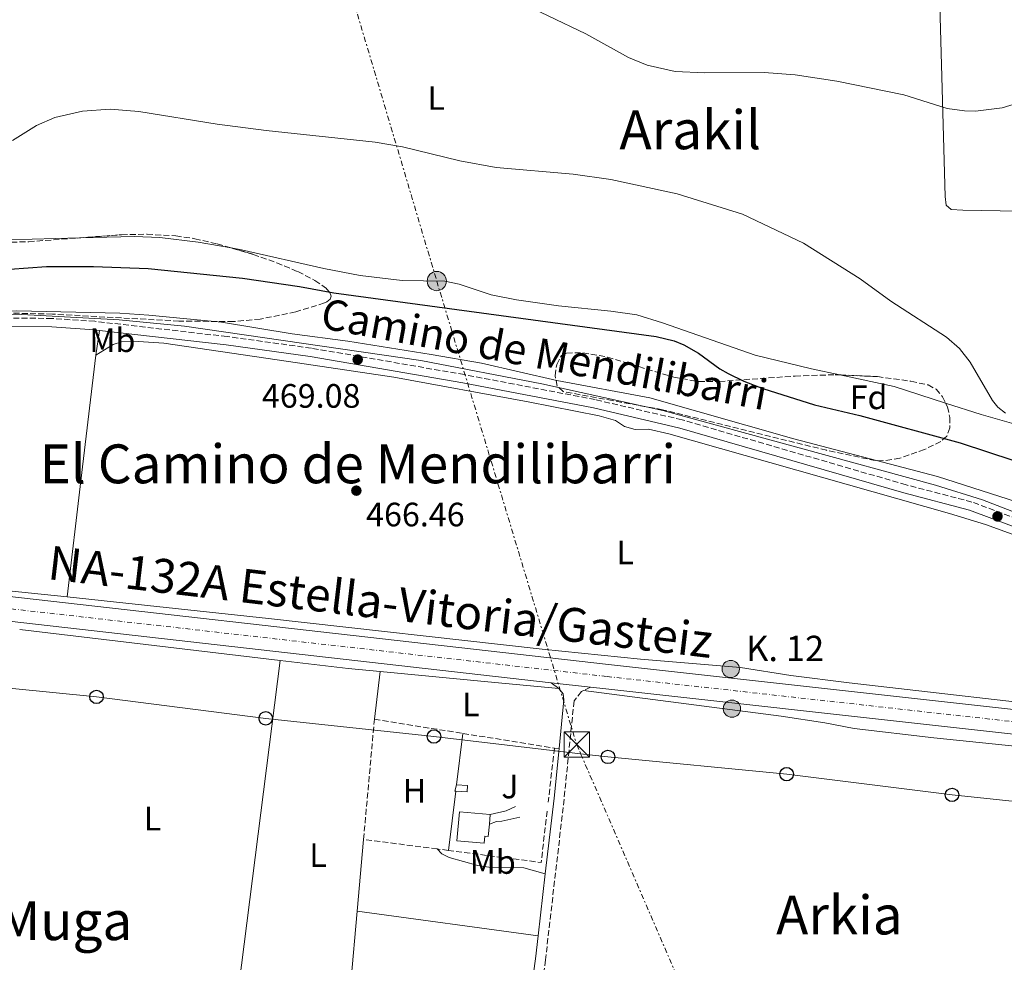
# Model space of a CAD drawing. Units: metres. Extents: x 566582 to 570034, y 4721798 to 4724159.
# Drawn here: x 568577 to 568868, y 4722925 to 4723204 of the extents above; entities that cross this region are included whole.
import ezdxf
from ezdxf.enums import TextEntityAlignment as Align

# ---------------------------------------------------------------- set-up
doc = ezdxf.new("R2010")
doc.units = ezdxf.units.M
doc.header["$MEASUREMENT"] = 0
for name, pattern in [('DGN Style 3', [2.435890702152634, 1.739921930109024, -0.6959687720436097]), ('DGN Style 4', [2.7856150101045474, 1.391937544087219, -0.6959687720436097, 0.001739921930109024, -0.6959687720436097]), ('DGN Style 7', [3.4798438602180486, 1.565929737098122, -0.6959687720436097, 0.5219765790327072, -0.6959687720436097])]:
    doc.linetypes.add(name, pattern=pattern)
for name, color, linetype, lineweight in [('Acequia de obra', 4, 'Continuous', 0), ('Camino', 7, 'DGN Style 3', 0), ('Carretera', 9, 'Continuous', 0), ('Caseta-cabaña', 1, 'Continuous', 0), ('Charca', 142, 'Continuous', 0), ('construcción singular', 1, 'Continuous', 0), ('Cota de punto acotado terreno', 7, 'Continuous', 0), ('Curva de nivel directora', 30, 'Continuous', 30), ('Curva de nivel intermedia', 30, 'Continuous', 0), ('Edificio', 1, 'Continuous', 13), ('Eje de carretera', 7, 'DGN Style 4', 0), ('Etiqueta de uso rústico', 92, 'Continuous', 0), ('Etiqueta de zona arbolada', 92, 'Continuous', 0), ('Hito kilométrico (PK) carretera', 7, 'Continuous', 0), ('Línea blanca (vial)', 7, 'Continuous', 13), ('Línea de cambio de uso (parcela vista)', 92, 'Continuous', 0), ('Línea de muro de contención', 1, 'Continuous', 13), ('Línea de zona ajardinada o verde público', 92, 'Continuous', 0), ('Línea eléctrica', 6, 'DGN Style 7', 0), ('Línea telefónica', 7, 'Continuous', 0), ('Margen derecho', 7, 'Continuous', 0), ('Poste telefónico', 7, 'Continuous', 0), ('Poste tendido eléctrico', 7, 'Continuous', 0), ('Pozo puntual', 7, 'Continuous', 0), ('Punto acotado terreno (símbolo)', 7, 'Continuous', 0), ('Seto', 92, 'DGN Style 3', 0), ('Texto de Carretera Interés Comunidad Foral', 1, 'Continuous', 0), ('Texto de Punto Kilométrico carretera', 7, 'Continuous', 0), ('Texto de Área (paraje) menor', 7, 'Continuous', 0), ('Torre eléctrica', 7, 'Continuous', 0), ('Zona ajardinada', 92, 'Continuous', 0), ('Zona arbolada', 92, 'DGN Style 3', 0)]:
    doc.layers.add(name, color=color, linetype=linetype, lineweight=lineweight)
doc.styles.add('Style-Arial', font='arial.ttf')

# ---------------------------------------------------------------- blocks, each defined once
blk = doc.blocks.new('5PATER')
at = {"layer": 'Charca', "linetype": 'Continuous', "lineweight": 0}
h = blk.add_hatch(color=51, dxfattribs=at)
edge = h.paths.add_edge_path()
edge.add_ellipse((0, 0), major_axis=(-0.1095731443231308, -0.1110710700762829), ratio=0.9994222409660317, start_angle=0, end_angle=360)
blk = doc.blocks.new('5TME')
at = {"layer": 'construcción singular', "color": 7, "linetype": 'Continuous', "lineweight": 0}
for p, q in [((-0.375, 0.375), (0.375, -0.375)), ((0.3723, 0.3776), (-0.3716, -0.3784))]:
    blk.add_line(p, q, dxfattribs=at)
at = {"layer": 'construcción singular', "color": 7, "linetype": 'Continuous', "lineweight": 0, "flags": 128}
blk.add_lwpolyline([(-0.375, -0.375), (0.375, -0.375), (0.375, 0.375), (-0.375, 0.375), (-0.3716, -0.3784)], dxfattribs=at)
blk = doc.blocks.new('5PELE')
at = {"layer": 'construcción singular', "linetype": 'Continuous', "lineweight": 0}
h = blk.add_hatch(color=9, dxfattribs=at)
edge = h.paths.add_edge_path()
edge.add_arc((-2.000000476837158e-05, 0), 0.2850000000000001, 0, 360)
at = {"layer": 'construcción singular', "color": 252, "linetype": 'Continuous', "lineweight": 0}
blk.add_circle((-2.000000476837158e-05, 0), 0.2850000000000001, dxfattribs=at)
blk = doc.blocks.new('5PTT')
at = {"layer": 'Poste telefónico', "color": 7, "linetype": 'Continuous', "lineweight": 30}
blk.add_circle((2.382683753967285e-05, 4.306399822235108e-05), 0.1995000005932858, dxfattribs=at)
blk = doc.blocks.new('5HITCA')
at = {"layer": 'Pozo puntual', "linetype": 'Continuous', "lineweight": 0}
h = blk.add_hatch(color=1, dxfattribs=at)
edge = h.paths.add_edge_path()
edge.add_arc((0, 0), 0.2558578010358639, 0, 360)
at = {"layer": 'Pozo puntual', "color": 7, "linetype": 'Continuous', "lineweight": 0}
blk.add_circle((0, 0), 0.2558578010358639, dxfattribs=at)

msp = doc.modelspace()

# ---------------------------------------------------------------- linework, layer by layer
at = {"layer": 'Acequia de obra', "color": 4, "linetype": 'Continuous', "lineweight": 0}
msp.add_polyline3d([(568430.2400000002, 4723122.939999999, 469.9100000000035), (568448.1600000003, 4723120.76, 469.9100000000035), (568513.3399999999, 4723113.65, 469.9100000000035), (568544.3200000003, 4723115.449999999, 469.9100000000035), (568575.9000000004, 4723116.560000001, 469.9100000000035), (568606.4299999997, 4723114.930000001, 469.9100000000035), (568625.7199999997, 4723113.039999999, 469.9100000000035), (568695.7199999997, 4723102.82, 469.9100000000035), (568731.4199999999, 4723095.960000001, 469.9100000000035), (568767.29, 4723088.100000001, 469.9100000000035), (568847.9600000001, 4723066.01, 469.9100000000035), (568861.7800000003, 4723061.65, 469.9100000000035), (568890.0800000001, 4723050.689999999, 469.9100000000035), (568919.6699999999, 4723039.33, 469.3300000000018), (568948.3499999996, 4723029.52, 469.3300000000018), (568948.4800000004, 4723028.66, 468.1100000000006)], dxfattribs=at)
at = {"layer": 'Camino', "color": 7, "linetype": 'DGN Style 3', "lineweight": 0, "elevation": 466.7100000000065, "flags": 128}
msp.add_lwpolyline([(568745.8700000012, 4723006.180000001), (568743.75, 4723005.210000002)], dxfattribs=at)
at = {"layer": 'Camino', "color": 7, "linetype": 'DGN Style 3', "lineweight": 0}
for points in [[(568938.3700000016, 4723031.310000001, 468.6499999999943), (568858.7099999998, 4723060.990000002, 468.9700000000012), (568839.239999997, 4723066.080000001, 469.0500000000029), (568772.9400000015, 4723085.300000001, 469.0500000000029), (568747.2699999983, 4723091.290000001, 468.8600000000007), (568708.559999997, 4723098.680000001, 468.6900000000024), (568663.3099999981, 4723106.52, 469.2500000000001), (568638.3799999991, 4723109.939999999, 469.4600000000065), (568599.2199999987, 4723114.460000001, 469.5099999999949), (568586.6299999979, 4723115.300000002, 469.4600000000065), (568571.6200000009, 4723115.480000001, 469.449999999997), (568531.1599999997, 4723113.490000002, 469.350000000006), (568524.3700000015, 4723112.900000001, 469.5500000000029), (568514.4400000006, 4723111.210000001, 469.6199999999953), (568509.4600000005, 4723111.020000001, 469.5800000000019), (568448.2500000001, 4723118.27, 469.0500000000029), (568432.7600000004, 4723120.320000002, 468.9600000000063), (568419.9400000017, 4723122.730000001, 468.6900000000024)], [(568743.75, 4723005.210000002, 466.7100000000065), (568743.1800000002, 4723004.939999999, 466.7100000000065), (568741.010000002, 4723002.160000001, 466.8500000000059), (568738.0500000003, 4722973.060000001, 466.7100000000065), (568732.5399999983, 4722925.480000001, 466.4900000000052), (568731.1999999996, 4722915.49, 466.5700000000071)]]:
    msp.add_polyline3d(points, dxfattribs=at)
at = {"layer": 'Carretera', "color": 9, "linetype": 'Continuous', "lineweight": 0}
for points in [[(567045.1299999991, 4723204.42, 474.1399999999995), (567097.9200000018, 4723198.220000002, 473.4400000000023), (567151.1499999983, 4723192.41, 472.8300000000018), (567232.5899999993, 4723183.17, 472.8300000000018), (567242.329999998, 4723182.07, 472.8300000000018), (567280.3900000008, 4723177.75, 472.8399999999965), (567354.3599999998, 4723169.400000001, 471.6399999999995), (567394.1200000013, 4723165.069999999, 471.2599999999948), (567444.5000000001, 4723159.529999998, 471.0800000000018), (567516.530000001, 4723151.260000001, 471.2200000000012), (567772.6499999992, 4723122.61, 469.9199999999983), (567817.0500000011, 4723118.630000002, 469.75), (567942.6200000015, 4723103.67, 468.6900000000023), (567971.5400000003, 4723100.470000001, 468.6900000000023), (568132.86, 4723082.869999998, 467.8300000000018), (568151.9200000014, 4723080.24, 467.6399999999995), (568212.7199999985, 4723073.489999999, 467.3999999999942), (568279.0799999987, 4723066.02, 467.6100000000006), (568371.9799999995, 4723055.659999999, 467.0599999999977), (568390.1200000002, 4723053.640000002, 467.1000000000058), (568480.4699999985, 4723043.699999999, 467.2799999999989), (568523.6099999998, 4723038.790000001, 467.1900000000023), (568751.1700000013, 4723012.890000002, 466.6999999999971), (568955.3000000014, 4722990.2, 466.9400000000023)], [(568957.8799999986, 4722982.600000001, 466.9400000000023), (568750.36, 4723005.67, 466.6999999999971), (568745.8700000016, 4723006.180000001, 466.7100000000065), (568734.1900000006, 4723007.51, 466.7400000000052), (568479.3099999984, 4723036.510000001, 467.2799999999989), (568371.1900000006, 4723048.569999999, 467.0599999999977), (568346.0200000001, 4723051.369999998, 467.2100000000065), (568342.4899999986, 4723051.770000001, 467.2299999999959), (568278.2800000008, 4723058.930000001, 467.6100000000006), (568211.9299999994, 4723066.399999999, 467.3999999999942), (568151.129999998, 4723073.15, 467.6399999999995), (568136.6799999998, 4723074.739999999, 467.6999999999971), (568127.7600000014, 4723075.170000001, 467.6999999999971), (567970.6299999983, 4723093.329999999, 468.6900000000023)]]:
    msp.add_polyline3d(points, dxfattribs=at)
at = {"layer": 'Caseta-cabaña', "color": 1, "linetype": 'Continuous', "lineweight": 0, "elevation": 468.5800000000018, "flags": 128}
msp.add_lwpolyline([(568709.4600000001, 4722977.07), (568709.3499999996, 4722975.210000001), (568706, 4722975.41), (568705.7000000002, 4722975.42), (568706.2400000002, 4722977.26), (568709.4600000001, 4722977.07)], close=True, dxfattribs=at)
at = {"layer": 'Caseta-cabaña', "color": 1, "linetype": 'Continuous', "lineweight": 0, "flags": 128}
for points, elevation in [([(568706.2400000002, 4722977.26), (568705.7000000002, 4722975.42), (568706, 4722975.41)], 468.5800000000017), ([(568706, 4722975.41), (568709.3499999996, 4722975.210000001), (568709.4600000001, 4722977.07), (568706.2400000002, 4722977.26)], 468.5800000000018)]:
    msp.add_lwpolyline(points, dxfattribs=dict(at, elevation=elevation))
at = {"layer": 'Curva de nivel directora', "color": 30, "linetype": 'Continuous', "lineweight": 30, "elevation": 475, "flags": 128}
msp.add_lwpolyline([(568528.5499999991, 4723129.230000001), (568539.1199999992, 4723128.59), (568552.3200000002, 4723128.34), (568584.9400000004, 4723130.65), (568598.8200000009, 4723130.690000001), (568614.9999999991, 4723130.109999999), (568642.959999999, 4723127.190000001), (568659.7699999998, 4723124.720000001), (568669.9800000001, 4723122.890000002), (568765.2999999993, 4723109.990000002), (568770.5900000001, 4723108.67), (568773.4499999988, 4723107.550000003), (568777.8200000009, 4723105.08), (568784.1399999997, 4723100.400000002), (568786.5599999982, 4723099.01), (568791.1799999983, 4723096.79), (568796.8600000001, 4723094.590000001), (568812.1699999989, 4723089.76), (568825.5099999984, 4723086.600000001), (568855.2099999995, 4723078.500000002), (568871.0900000005, 4723073.26)], dxfattribs=at)
at = {"layer": 'Curva de nivel intermedia', "color": 30, "linetype": 'Continuous', "lineweight": 0, "flags": 128}
for points, elevation in [([(568722.1700000016, 4723210.259999999), (568744.4899999999, 4723199.53), (568757.0899999995, 4723192.480000001)], 485.0000000000001), ([(568757.0899999995, 4723192.480000001), (568762.6200000016, 4723190.29), (568770.8800000006, 4723188.42), (568779.6800000005, 4723187.989999999), (568797.2600000004, 4723188.07), (568806.390000001, 4723187.42), (568818.7100000012, 4723185.539999997), (568838.5199999994, 4723181.430000001), (568851.3899999995, 4723177.429999999), (568856.5100000004, 4723176.720000001), (568859.7100000011, 4723176.669999998), (568867.6000000014, 4723177.619999998), (568876.4500000004, 4723180.249999999)], 485.0000000000001), ([(568574.92, 4723167.96), (568581.9500000019, 4723172.399999999), (568587.4000000014, 4723174.739999999), (568595.6300000013, 4723176.600000001), (568603.820000001, 4723177.189999999), (568612.2800000011, 4723176.59), (568635.4700000011, 4723172.819999999), (568649.8800000013, 4723170.92), (568682.1799999997, 4723167.509999999), (568690.2599999999, 4723166.119999998), (568707.1900000013, 4723161.95), (568717.9699999995, 4723159.939999999), (568740.6900000002, 4723157.980000001), (568751.9100000006, 4723156.409999999), (568771.4900000008, 4723152.189999999), (568790.8000000005, 4723146.189999999), (568808.8499999996, 4723137.539999999), (568825.6000000001, 4723127.029999999), (568834.7100000007, 4723120.409999999), (568851.2199999997, 4723109.79), (568855.0000000016, 4723106.41), (568858.1300000009, 4723102.34), (568864.7900000017, 4723090.999999999), (568866.3600000008, 4723089.039999999), (568868.5800000003, 4723087.33)], 480), ([(568421.5900000011, 4723124.430000001), (568436.2300000016, 4723124.689999999), (568448.0500000012, 4723123.619999999), (568459.1800000002, 4723122.970000001), (568478.9500000003, 4723120.82), (568497.9300000014, 4723119.380000001), (568503.3800000009, 4723118.140000001), (568510.7500000002, 4723115.480000001), (568515.870000001, 4723114.499999999), (568549.5700000009, 4723115.76), (568568.1400000007, 4723117.310000001), (568576.1200000005, 4723117.590000001), (568606.6399999995, 4723116.84)], 470), ([(568606.6399999995, 4723116.84), (568615.2500000016, 4723116.31), (568636.7200000006, 4723114.159999999), (568657.6599999998, 4723110.710000001), (568674.0599999992, 4723108.550000002), (568698.7400000001, 4723104.680000001), (568713.6300000009, 4723102.109999999), (568735.8700000009, 4723096.989999998), (568763.4100000006, 4723091.79), (568806.0199999999, 4723079.670000001), (568848.5500000009, 4723068.539999999), (568874.6900000013, 4723060.16)], 470)]:
    msp.add_lwpolyline(points, dxfattribs=dict(at, elevation=elevation))
at = {"layer": 'Edificio', "color": 1, "linetype": 'Continuous', "lineweight": 13, "elevation": 468.5200000000041, "flags": 128}
msp.add_lwpolyline([(568715.9400000004, 4722965.619999999), (568715.6200000001, 4722961.99), (568714.6200000001, 4722962.07), (568714.4500000002, 4722960.050000001), (568706.3300000001, 4722960.76), (568707.0700000003, 4722969.289999999), (568716.1900000004, 4722968.5), (568715.9400000004, 4722965.619999999)], close=True, dxfattribs=at)
at = {"layer": 'Edificio', "color": 51, "linetype": 'Continuous', "lineweight": 13, "elevation": 468.5200000000041, "flags": 128}
for points in [[(568715.9400000004, 4722965.619999999), (568715.6200000001, 4722961.99), (568714.6200000001, 4722962.07), (568714.4500000002, 4722960.050000001), (568706.3300000001, 4722960.76), (568707.0700000003, 4722969.289999999), (568716.1900000004, 4722968.5)], [(568716.1900000004, 4722968.5), (568715.9400000004, 4722965.619999999)]]:
    msp.add_lwpolyline(points, dxfattribs=at)
at = {"layer": 'Eje de carretera', "color": 7, "linetype": 'DGN Style 4', "lineweight": 0}
msp.add_polyline3d([(567979.07, 4723095.940000001, 468.3399999999966), (568110.8399999985, 4723081.420000001, 467.8099999999978), (568151.5399999988, 4723076.790000002, 467.6399999999995), (568212.3400000002, 4723070.040000001, 467.3999999999942), (568278.6900000015, 4723062.570000002, 467.6100000000006), (568371.6000000013, 4723052.210000002, 467.0599999999978), (568479.8899999991, 4723040.140000002, 467.2799999999988), (568750.7799999998, 4723009.350000001, 466.6999999999971), (568958.3000000005, 4722986.28, 466.9400000000024), (569035.2499999988, 4722977.220000001, 467.2599999999948), (569077.1400000006, 4722972.949999999, 467.1900000000023), (569082.8700000016, 4722972.359999999, 467.1799999999931), (569129.3399999988, 4722966.95, 467.0899999999967), (569195.6900000002, 4722959.380000002, 465.779999999999), (569196.6099999989, 4722959.270000001, 465.7700000000041), (569204.9200000014, 4722958.440000001, 465.4900000000052), (569217.4600000009, 4722957.2, 465.2599999999948), (569276.1200000009, 4722951.36, 463.8200000000071), (569283.1999999997, 4722950.66, 463.6499999999942), (569318.0300000006, 4722947.230000001, 463.2400000000054), (569346.9400000004, 4722944.390000001, 463.2899999999936), (569357.7800000011, 4722943.36, 463.4199999999984)], dxfattribs=at)
at = {"layer": 'Línea blanca (vial)', "color": 7, "linetype": 'Continuous', "lineweight": 13, "extrusion": (-0.0872195989436178, -0.7780890304742389, 0.622069290526203), "elevation": -3724240.44970566, "flags": 128}
msp.add_lwpolyline([(39287.4227177829, 2959533.130735232), (39082.03562802169, 2959532.824207022), (38853.00678259088, 2959533.450035451)], dxfattribs=at)
at = {"layer": 'Línea blanca (vial)', "color": 7, "linetype": 'Continuous', "lineweight": 13, "extrusion": (0.002535607226619729, -0.0002887292475258005, 0.9999967436604051), "elevation": 545.154597904776, "flags": 128}
msp.add_lwpolyline([(568731.1782450393, 4723007.864267862), (568742.8582835614, 4723006.534267806)], dxfattribs=at)
at = {"layer": 'Línea blanca (vial)', "color": 7, "linetype": 'Continuous', "lineweight": 13}
for points in [[(568346.0199999998, 4723051.369999999, 467.2100000000063), (568371.19, 4723048.57, 467.0599999999978), (568479.3099999981, 4723036.510000002, 467.2799999999988), (568734.1900000002, 4723007.51, 466.7400000000054)], [(569129.890000001, 4722963.840000002, 467.2700000000041), (569034.850000001, 4722973.530000002, 467.2599999999948), (568957.8799999983, 4722982.600000001, 466.9400000000024), (568750.3599999994, 4723005.670000001, 466.6999999999971), (568745.8700000012, 4723006.180000001, 466.7100000000065)]]:
    msp.add_polyline3d(points, dxfattribs=at)
at = {"layer": 'Línea de cambio de uso (parcela vista)', "color": 92, "linetype": 'Continuous', "lineweight": 0, "extrusion": (0.02698551497541677, -0.2098184447747075, 0.9773678950189814), "elevation": -975190.6556149777, "flags": 128}
msp.add_lwpolyline([(1166404.036572124, 4507748.29541479), (1166426.104543615, 4507745.281895503), (1166447.036151046, 4507743.121143086)], dxfattribs=at)
at = {"layer": 'Línea de cambio de uso (parcela vista)', "color": 92, "linetype": 'Continuous', "lineweight": 0, "extrusion": (-0.01584554658656032, -0.09927167220468987, 0.9949341956888696), "elevation": -477413.8611032303, "flags": 128}
msp.add_lwpolyline([(-182976.7627957766, 4729652.921185367), (-182976.7627957766, 4729660.381768454)], dxfattribs=at)
at = {"layer": 'Línea de cambio de uso (parcela vista)', "color": 92, "linetype": 'Continuous', "lineweight": 0, "extrusion": (-0.9930336414148988, 0.1173135634372734, 0.01103244541863141), "elevation": -10549.03697629692, "flags": 128}
msp.add_lwpolyline([(-4757195.562593617, 585.1772881273037), (-4757158.072316702, 584.1172236125458), (-4757123.511832599, 582.7171384043768)], dxfattribs=at)
at = {"layer": 'Línea de cambio de uso (parcela vista)', "color": 92, "linetype": 'Continuous', "lineweight": 0, "extrusion": (0.03656160892749577, 0.2381390777712361, 0.9705426463535223), "elevation": 1146015.425036338, "flags": 128}
msp.add_lwpolyline([(154509.6116750794, -4614541.341825699), (154493.1924237518, -4614540.331571206), (154477.4135589877, -4614537.754052554)], dxfattribs=at)
at = {"layer": 'Línea de cambio de uso (parcela vista)', "color": 92, "linetype": 'Continuous', "lineweight": 0, "extrusion": (0.02335288161510476, 0.09239463784593066, 0.9954485791931145), "elevation": 450125.3305463362, "flags": 128}
msp.add_lwpolyline([(606170.7440889007, -4696836.717015228), (606130.0384328861, -4696842.068526079), (606102.3364918112, -4696846.055926321)], dxfattribs=at)
at = {"layer": 'Línea de cambio de uso (parcela vista)', "color": 92, "linetype": 'Continuous', "lineweight": 0, "extrusion": (-0.002432859530806572, 0.0002890620011292408, 0.999996998814328), "elevation": 448.8071503148019, "flags": 128}
msp.add_lwpolyline([(568576.4630808657, 4723023.307587365), (568653.4733152047, 4723014.157586982)], dxfattribs=at)
at = {"layer": 'Línea de cambio de uso (parcela vista)', "color": 92, "linetype": 'Continuous', "lineweight": 0, "extrusion": (-0.0006009484740527967, -0.004759390335359562, 0.9999884934660834), "elevation": -22353.38475307749, "flags": 128}
msp.add_lwpolyline([(568640.357658201, 4722851.582355713), (568654.1979742079, 4722961.193597166)], dxfattribs=at)
at = {"layer": 'Línea de cambio de uso (parcela vista)', "color": 92, "linetype": 'Continuous', "lineweight": 0, "extrusion": (0.03028689753160978, 0.2787854183556122, 0.959875718179284), "elevation": 1334378.506172683, "flags": 128}
msp.add_lwpolyline([(-55226.75663401512, -4565809.206977928), (-55247.08774123981, -4565808.993017553), (-55256.58852824697, -4565809.135657803)], dxfattribs=at)
at = {"layer": 'Línea de cambio de uso (parcela vista)', "color": 92, "linetype": 'Continuous', "lineweight": 0, "elevation": 467.0399999999936, "flags": 128}
msp.add_lwpolyline([(568683.6699999999, 4723010.800000001), (568681.9400000004, 4722996.689999999)], dxfattribs=at)
at = {"layer": 'Línea de cambio de uso (parcela vista)', "color": 92, "linetype": 'Continuous', "lineweight": 0, "extrusion": (0.08940891945688494, 0.9282057570012081, 0.3611649454077271), "elevation": 4434939.885862461, "flags": 128}
msp.add_lwpolyline([(-113218.170183236, -1717184.383313073), (-113252.1720076703, -1717184.52272297), (-113271.2670106812, -1717184.608513675)], dxfattribs=at)
at = {"layer": 'Línea de cambio de uso (parcela vista)', "color": 92, "linetype": 'Continuous', "lineweight": 0, "extrusion": (-0.2068164356062195, 0.02604355115777196, 0.9780330748017835), "elevation": 5835.838256927309, "flags": 128}
msp.add_lwpolyline([(-4757038.064585051, -25143.48159872205), (-4757038.06458505, -25142.09037623846)], dxfattribs=at)
at = {"layer": 'Línea de cambio de uso (parcela vista)', "color": 92, "linetype": 'Continuous', "lineweight": 0, "extrusion": (-4.172073529208693e-05, -0.000467978617966293, 0.9999998896276906), "elevation": -1767.630578334298, "flags": 128}
msp.add_lwpolyline([(568678.7589611232, 4722960.83996034), (568676.8689607071, 4722939.639958018)], dxfattribs=at)
at = {"layer": 'Línea de cambio de uso (parcela vista)', "color": 92, "linetype": 'Continuous', "lineweight": 0, "extrusion": (-6.266507740521427e-05, -0.0007043154710847587, 0.9999997500063715), "elevation": -2895.745971192607, "flags": 128}
msp.add_lwpolyline([(568676.87810604, 4722939.081912706), (568673.1181041676, 4722896.821902223)], dxfattribs=at)
at = {"layer": 'Línea de cambio de uso (parcela vista)', "color": 92, "linetype": 'Continuous', "lineweight": 0, "extrusion": (-0.003486468053811584, 0.0004757236783208337, 0.9999938090945822), "elevation": 730.4678080302915, "flags": 128}
msp.add_lwpolyline([(568675.0195693391, 4722940.136930614), (568728.5199066085, 4722932.836929789)], dxfattribs=at)
at = {"layer": 'Línea de cambio de uso (parcela vista)', "color": 92, "linetype": 'Continuous', "lineweight": 0}
for points in [[(568848.5800000001, 4723229.380000001, 487.2100000000065), (568850.75, 4723151.42, 485.2299999999959), (568851.1200000001, 4723148.869999999, 484.8800000000047), (568852.5899999999, 4723147.5, 484.7599999999948), (568856.0199999996, 4723147.33, 484.4100000000035), (568883.5, 4723146.869999999, 483.6499999999942), (568927.4199999999, 4723146.66, 482.6699999999983), (568962.4900000002, 4723146.800000001, 481.1499999999942)], [(568594.7000000002, 4723139.145500001, 478.0528999999952), (568610.9400000004, 4723139.59, 477.6999999999971), (568618.4299999997, 4723139.24, 477.5800000000018), (568629.7999999998, 4723137.890000001, 477.6399999999995), (568639.6018000003, 4723136.159399999, 477.747199999998)], [(568639.6018000003, 4723136.159399999, 477.747199999998), (568642.5999999996, 4723135.630000001, 477.7799999999989), (568666.9600000001, 4723130.109999999, 478.1100000000006), (568677.7100000001, 4723127.980000001, 478.1600000000035), (568690.1299999999, 4723126.52, 478.1600000000035), (568702.75, 4723126.34, 478.1600000000035), (568706.9800000004, 4723125.439999999, 478.1399999999995), (568716.4500000002, 4723122.26, 477.929999999993), (568724.0199999996, 4723120.859999999, 477.8899999999995), (568736.3899999997, 4723119.02, 477.820000000007), (568751.9100000003, 4723117.51, 477.6999999999971), (568759.5499999998, 4723116.350000001, 477.6000000000058), (568767.2000000002, 4723113.99, 477.6100000000006), (568794.5300000003, 4723104.480000001, 477.8399999999965), (568811.25, 4723100.4, 478.0800000000018), (568819.6096999999, 4723098.6008, 478.206600000005)], [(568888.5700000003, 4723044.960000001, 467.8300000000018), (568862.7599999999, 4723054.289999999, 468.0399999999936), (568852.0499999998, 4723057.630000001, 468.1199999999953), (568769.0599999996, 4723081.210000001, 468.5899999999965), (568763.0300000003, 4723082.560000001, 468.4700000000012), (568759.0499999998, 4723082.42, 468.4700000000012), (568755.8799999999, 4723083.310000001, 468.5299999999989), (568753.2599999999, 4723085.07, 468.5299999999989), (568748.4500000002, 4723086.470000001, 468.5299999999989), (568727.4500000002, 4723090.640000001, 468.4600000000065), (568687.6900000004, 4723097.92, 468.3000000000029), (568656.5199999996, 4723102.609999999, 468.7599999999948), (568619.6799999997, 4723107.980000001, 468.8500000000058), (568612.1900000004, 4723108.449999999, 468.9600000000065), (568607.1100000005, 4723108.350000001, 469.0599999999977), (568604.6500000004, 4723107.619999999, 469.1100000000006), (568599.4900000002, 4723104.449999999, 468.7599999999948)], [(568850.9064999997, 4723090.2729, 479.0709999999963), (568861.4199999999, 4723086.91, 479.5), (568872.5, 4723083.710000001, 479.8500000000058), (568877.4600000001, 4723082.980000001, 479.9400000000023), (568882.3600000005, 4723082.75, 480.0299999999989), (568889.7692999998, 4723082.7634, 480.1869000000006)], [(568591.0099999999, 4723032.9, 466.3000000000029), (568608.3899999997, 4723031.07, 466.0599999999977), (568650.6399999997, 4723026.560000001, 466.6000000000058), (568731.5999999996, 4723017.42, 466.6900000000023), (568760.6299999999, 4723014.52, 466.7299999999959), (568790.2800000003, 4723012.029999999, 466.5500000000029), (568805.0999999996, 4723009.689999999, 466.3800000000047), (568822.3499999996, 4723007.480000001, 466.429999999993), (568894.4500000002, 4722999.220000001, 466.4900000000052)], [(568743.75, 4723005.210000001, 466.7100000000065), (568802.3099999996, 4722997.609999999, 466.2400000000052), (568815.1799999997, 4722995.640000001, 466.3600000000006), (568823.8899999997, 4722994.01, 466.1900000000023), (568847.4699999997, 4722991.24, 465.9900000000052), (568909.7400000002, 4722984.82, 466.3699999999953), (568915.9400000004, 4722984.16, 466.3699999999953)], [(568700.54, 4722958.32, 466.0800000000018), (568701.8399999999, 4722956.880000001, 466.0800000000018), (568704.0800000001, 4722955.83, 466.0800000000018), (568712.54, 4722953.470000001, 466.0299999999989), (568715.7599999999, 4722952.930000001, 466.0200000000041), (568726.1399999997, 4722952.76, 466.0599999999977), (568732.4699999997, 4722950.970000001, 466.6100000000006)]]:
    msp.add_polyline3d(points, dxfattribs=at)
at = {"layer": 'Línea de muro de contención', "color": 1, "linetype": 'Continuous', "lineweight": 13, "elevation": 466.5399999999935, "flags": 128}
msp.add_lwpolyline([(568723.6299999999, 4722970.930000001), (568720.9400000004, 4722969.58), (568716.1900000004, 4722968.5)], dxfattribs=at)
at = {"layer": 'Línea de muro de contención', "color": 1, "linetype": 'Continuous', "lineweight": 13}
msp.add_polyline3d([(568715.9400000004, 4722965.619999999, 466.5399999999936), (568718.0700000003, 4722966.49, 466.5399999999936), (568719.6699999999, 4722966.539999999, 466.5399999999936), (568724.9800000004, 4722967.76, 466.3699999999953)], dxfattribs=at)
at = {"layer": 'Línea de zona ajardinada o verde público', "color": 92, "linetype": 'Continuous', "lineweight": 0, "elevation": 466.5399999999936, "flags": 128}
for points in [[(568706.2400000002, 4722977.26), (568708.1399999997, 4722992.51)], [(568703.8099999996, 4722957.9), (568706, 4722975.41)]]:
    msp.add_lwpolyline(points, dxfattribs=at)
at = {"layer": 'Línea eléctrica', "color": 6, "linetype": 'DGN Style 7', "lineweight": 0}
msp.add_polyline3d([(568666.0199999998, 4723242.009999999, 488.3099999999977), (568700.3900000001, 4723126.369999999, 478.1600000000035), (568741.7800000013, 4722989.230000001, 466.7400000000052), (568742.9538914651, 4722986.515977749, 466.6915000000009), (568773.4800000006, 4722915.939999999, 465.429999999993)], dxfattribs=at)
at = {"layer": 'Línea telefónica', "color": 7, "linetype": 'Continuous', "lineweight": 0}
msp.add_polyline3d([(568903.2699999987, 4722968.980000001, 465.9700000000012), (568852.8099999995, 4722974.33, 465.820000000007), (568803.8999999992, 4722980.45, 466.1699999999983), (568751.0300000005, 4722985.570000002, 466.6300000000047), (568742.9538914651, 4722986.515977749, 466.6410000000033), (568699.5499999998, 4722991.600000001, 466.6999999999971), (568649.8000000013, 4722996.970000001, 466.929999999993), (568599.7399999978, 4723003.329999999, 466.820000000007), (568548.0100000012, 4723008.49, 466.6300000000047), (568497.8200000002, 4723014.420000001, 466.4100000000035), (568439.3500000023, 4723021.41, 466.7899999999936), (568392.2100000002, 4723026.56, 466.8899999999995), (568340.9499999986, 4723032.470000001, 467.179999999993), (568292.8000000005, 4723038.679999999, 467), (568232.0199999993, 4723044.59, 467.1499999999942), (568177.5700000002, 4723050.560000001, 467.3300000000018), (568073.1999999986, 4723062.58, 467.5899999999965), (568022.2199999985, 4723068.140000001, 467.6100000000006)], dxfattribs=at)
at = {"layer": 'Margen derecho', "color": 7, "linetype": 'Continuous', "lineweight": 0, "extrusion": (-0.02495837596453241, 0.01834547292081425, 0.9995201464165315), "elevation": 72917.64067474195, "flags": 128}
msp.add_lwpolyline([(-4142390.230511707, -2337847.588423979), (-4142390.230511707, -2337850.493953191)], dxfattribs=at)
at = {"layer": 'Margen derecho', "color": 7, "linetype": 'Continuous', "lineweight": 0, "extrusion": (-0.01978192541104256, -0.002846565616869239, 0.9998002662988347), "elevation": -24228.31260064859, "flags": 128}
msp.add_lwpolyline([(-4593831.126694978, 1235397.060825991), (-4593845.21152875, 1235400.563333333), (-4593847.044380286, 1235400.53409451), (-4593848.719799937, 1235399.562616949)], dxfattribs=at)
at = {"layer": 'Margen derecho', "color": 7, "linetype": 'Continuous', "lineweight": 0, "extrusion": (0.02239864769279108, -0.007059745795208332, 0.9997241922504634), "elevation": -20137.51371910577, "flags": 128}
msp.add_lwpolyline([(4675469.382155345, 877099.3343118435), (4675491.537223162, 877103.5923712611), (4675505.947996064, 877106.5730128533)], dxfattribs=at)
at = {"layer": 'Margen derecho', "color": 7, "linetype": 'Continuous', "lineweight": 0, "extrusion": (-0.00056097707602985, -0.004847688696945419, 0.9999880925386152), "elevation": -22747.8374677008, "flags": 128}
msp.add_lwpolyline([(568730.5222196121, 4722877.869908813), (568732.6422697662, 4722896.190124077)], dxfattribs=at)
at = {"layer": 'Margen derecho', "color": 7, "linetype": 'Continuous', "lineweight": 0, "extrusion": (0.5303297328409023, -0.06465638632060268, 0.8453223800260218), "elevation": -3358.783613845182, "flags": 128}
msp.add_lwpolyline([(4757026.713836136, 6187.766692664532), (4757040.324942186, 6187.560799077328), (4757047.159431695, 6187.616951873875)], dxfattribs=at)
at = {"layer": 'Margen derecho', "color": 7, "linetype": 'Continuous', "lineweight": 0}
for points in [[(568517.239999999, 4723102.65, 469.0000000000001), (568518.7099999997, 4723105.410000001, 469.1100000000007), (568520.2600000009, 4723107.34, 469.279999999999), (568521.5899999987, 4723108.359999999, 469.350000000006), (568525.2399999987, 4723109.91, 469.350000000006), (568531.2800000004, 4723110.99, 469.350000000006), (568571.6700000024, 4723112.980000001, 469.449999999997), (568586.5300000019, 4723112.800000001, 469.4600000000065), (568598.9999999997, 4723111.970000002, 469.5099999999949), (568600.6600000004, 4723111.779999999, 469.5099999999949)], [(568600.6600000004, 4723111.779999999, 469.5099999999949), (568638.0599999973, 4723107.460000001, 469.4600000000065), (568662.9300000003, 4723104.050000002, 469.2500000000001), (568708.1200000012, 4723096.220000003, 468.6900000000024), (568746.7600000007, 4723088.840000002, 468.8600000000007), (568772.3099999989, 4723082.880000004, 469.0500000000029), (568838.5700000008, 4723063.670000001, 469.0500000000029), (568857.9600000011, 4723058.600000001, 468.9700000000012), (568937.5799999982, 4723028.930000001, 468.6499999999943), (568955.2399999984, 4723023.770000001, 468.679999999993), (568967.9699999979, 4723021.050000001, 468.6900000000024), (568969.53, 4723018.890000002, 468.1600000000037), (568969.6299999985, 4723018.050000001, 468.1300000000048)]]:
    msp.add_polyline3d(points, dxfattribs=at)
at = {"layer": 'Seto', "color": 92, "linetype": 'DGN Style 3', "lineweight": 0, "elevation": 468.1699999999983, "flags": 128}
for points in [[(568678.7400000002, 4722961.15), (568681.9400000004, 4722996.689999999)], [(568700.54, 4722958.32), (568678.7400000002, 4722961.15)], [(568703.8099999996, 4722957.9), (568700.54, 4722958.32)]]:
    msp.add_lwpolyline(points, dxfattribs=at)
at = {"layer": 'Seto', "color": 92, "linetype": 'DGN Style 3', "lineweight": 0, "extrusion": (0.002977629704676265, -0.0004750569528105906, 0.9999954540107838), "elevation": -82.20030692475234, "flags": 128}
msp.add_lwpolyline([(568678.0249105133, 4722997.1838911), (568704.2250325745, 4722993.003890629)], dxfattribs=at)
at = {"layer": 'Seto', "color": 92, "linetype": 'DGN Style 3', "lineweight": 0, "extrusion": (-0.1338453620486577, -0.8493397038314205, 0.5105952277035292), "elevation": -4087305.002019601, "flags": 128}
msp.add_lwpolyline([(-173436.3347836449, 2427744.853844608), (-173428.9317651641, 2427744.818953634), (-173408.9222966435, 2427744.749171684)], dxfattribs=at)
at = {"layer": 'Seto', "color": 92, "linetype": 'DGN Style 3', "lineweight": 0, "extrusion": (0.0005742005667310919, 0.004936272612982323, 0.9999876516769592), "elevation": 24108.51955462269, "flags": 128}
msp.add_lwpolyline([(568734.8475107803, 4722926.725401209), (568732.9874651498, 4722910.735206393)], dxfattribs=at)
at = {"layer": 'Seto', "color": 92, "linetype": 'DGN Style 3', "lineweight": 0, "extrusion": (0.0005890193109326658, 0.004530663943460734, 0.9999895630157761), "elevation": 22201.2777040211, "flags": 128}
msp.add_lwpolyline([(568732.6656160105, 4722917.437184572), (568730.8955750854, 4722902.217028359), (568703.4355798492, 4722905.787065)], dxfattribs=at)
at = {"layer": 'Zona arbolada', "color": 92, "linetype": 'DGN Style 3', "lineweight": 0}
for points in [[(568551.4066000005, 4723138.676200001, 482.522299999997), (568556.2300000004, 4723138.34, 482.5299999999989), (568569.6900000004, 4723137.74, 482.5200000000041), (568579.6799999997, 4723138.02, 482.5299999999989), (568594.7000000002, 4723139.145500001, 482.4207000000025)], [(568569.6900000004, 4723137.74, 482.5200000000041), (568579.6799999997, 4723138.02, 482.5299999999989), (568607.1699999999, 4723140.08, 482.3300000000018), (568614.6699999999, 4723140.220000001, 482.2100000000065), (568623.1799999997, 4723139.76, 482.0399999999936), (568628.8200000003, 4723138.890000001, 481.7899999999936), (568635.4199999999, 4723137.390000001, 481.2899999999936), (568646.0899999999, 4723134.25, 480.2200000000012), (568653.0300000003, 4723131.779999999, 479.3899999999995), (568659.2800000003, 4723129.17, 478.5399999999936), (568664.3600000005, 4723126.560000001, 477.7299999999959), (568667.7999999998, 4723124.109999999, 477.0399999999936), (568668.75, 4723122.980000001, 476.75), (568669.1200000001, 4723121.939999999, 476.5200000000041), (568668.8399999999, 4723121.01, 476.3399999999965), (568667.8499999996, 4723120.199999999, 476.2400000000052), (568667.1699999999, 4723119.890000001, 476.2200000000012), (568658.6600000003, 4723117.230000001, 476.1600000000035), (568648.1600000003, 4723115.130000001, 476.2599999999948), (568640.2199999997, 4723114.380000001, 476.4199999999983), (568624.1299999999, 4723114.529999999, 476.8899999999995), (568586.6799999997, 4723116.59, 478.1399999999995), (568571.1200000001, 4723116.970000001, 478.5500000000029)], [(568594.7000000002, 4723139.145500001, 482.4207000000025), (568607.1699999999, 4723140.08, 482.3300000000018), (568614.6699999999, 4723140.220000001, 482.2100000000065), (568623.1799999997, 4723139.76, 482.0399999999936), (568628.8200000003, 4723138.890000001, 481.7899999999936), (568635.4199999999, 4723137.390000001, 481.2899999999936), (568639.6018000003, 4723136.159399999, 480.8705999999948)], [(568639.6018000003, 4723136.159399999, 480.8705999999948), (568646.0899999999, 4723134.25, 480.2200000000012), (568653.0300000003, 4723131.779999999, 479.3899999999995), (568659.2800000003, 4723129.17, 478.5399999999936), (568664.3600000005, 4723126.560000001, 477.7299999999959), (568667.7999999998, 4723124.109999999, 477.0399999999936), (568668.75, 4723122.980000001, 476.75), (568669.1200000001, 4723121.939999999, 476.5200000000041), (568668.8399999999, 4723121.01, 476.3399999999965), (568667.8499999996, 4723120.199999999, 476.2400000000052), (568667.1699999999, 4723119.890000001, 476.2200000000012), (568658.6600000003, 4723117.230000001, 476.1600000000035), (568648.1600000003, 4723115.130000001, 476.2599999999948), (568640.2199999997, 4723114.380000001, 476.4199999999983), (568624.1299999999, 4723114.529999999, 476.8899999999995), (568586.6799999997, 4723116.59, 478.1399999999995), (568571.1200000001, 4723116.970000001, 478.5500000000029)], [(568850.9064999997, 4723090.2729, 481.7195000000065), (568851.4299999997, 4723089.199999999, 481.6199999999953), (568852.1900000004, 4723086.029999999, 481.3300000000018), (568852.1699999999, 4723082.980000001, 481.0500000000029), (568851.2300000004, 4723080.430000001, 480.8000000000029), (568849.5199999996, 4723078.9, 480.6499999999942), (568844.6699999999, 4723076.550000001, 480.3699999999953), (568837.4000000004, 4723073.939999999, 479.9600000000065), (568832.5499999998, 4723073.210000001, 479.7100000000065), (568830.1200000001, 4723073.25, 479.5899999999965), (568815.6900000004, 4723076.289999999, 478.9199999999983), (568767.1600000003, 4723088.310000001, 476.9199999999983), (568752.4000000004, 4723090.99, 476.6199999999953), (568737.8099999996, 4723093.66, 476.9199999999983), (568736.0199999996, 4723095.289999999, 477.2599999999948), (568735.4100000003, 4723098.350000001, 477.929999999993), (568735.8700000001, 4723101.730000001, 478.6900000000023), (568737.2800000003, 4723104.33, 479.2899999999936), (568738.7800000003, 4723105.08, 479.4799999999959), (568743.6100000005, 4723105.119999999, 479.6699999999983), (568750.8899999997, 4723103.880000001, 479.9499999999971), (568770.4900000002, 4723097.91, 480.6999999999971), (568777.9199999999, 4723096.640000001, 480.9799999999959), (568783.9500000002, 4723096.66, 481.1999999999971), (568806.3899999997, 4723098.26, 482.0299999999989), (568818.2699999996, 4723098.66, 482.429999999993), (568819.6096999999, 4723098.6008, 482.4483000000037)], [(568819.6096999999, 4723098.6008, 482.4483000000037), (568830.7199999997, 4723098.109999999, 482.6000000000058), (568840.6699999999, 4723096.720000001, 482.4600000000065), (568845.7400000002, 4723095.619999999, 482.2799999999989), (568848.0700000003, 4723094.380000001, 482.1199999999953), (568850.0099999999, 4723092.109999999, 481.8899999999995), (568850.9064999997, 4723090.2729, 481.7195000000065)]]:
    msp.add_polyline3d(points, dxfattribs=at)
msp.add_polyline3d([(568770.4900000002, 4723097.91, 480.6999999999971), (568777.9199999999, 4723096.640000001, 480.9799999999959), (568783.9500000002, 4723096.66, 481.1999999999971), (568806.3899999997, 4723098.26, 482.0299999999989), (568818.2699999996, 4723098.66, 482.429999999993), (568830.7199999997, 4723098.109999999, 482.6000000000058), (568840.6699999999, 4723096.720000001, 482.4600000000065), (568845.7400000002, 4723095.619999999, 482.2799999999989), (568848.0700000003, 4723094.380000001, 482.1199999999953), (568850.0099999999, 4723092.109999999, 481.8899999999995), (568851.4299999997, 4723089.199999999, 481.6199999999953), (568852.1900000004, 4723086.029999999, 481.3300000000018), (568852.1699999999, 4723082.980000001, 481.0500000000029), (568851.2300000004, 4723080.430000001, 480.8000000000029), (568849.5199999996, 4723078.9, 480.6499999999942), (568844.6699999999, 4723076.550000001, 480.3699999999953), (568837.4000000004, 4723073.939999999, 479.9600000000065), (568832.5499999998, 4723073.210000001, 479.7100000000065), (568830.1200000001, 4723073.25, 479.5899999999965), (568815.6900000004, 4723076.289999999, 478.9199999999983), (568767.1600000003, 4723088.310000001, 476.9199999999983), (568752.4000000004, 4723090.99, 476.6199999999953), (568737.8099999996, 4723093.66, 476.9199999999983), (568736.0199999996, 4723095.289999999, 477.2599999999948), (568735.4100000003, 4723098.350000001, 477.929999999993), (568735.8700000001, 4723101.730000001, 478.6900000000023), (568737.2800000003, 4723104.33, 479.2899999999936), (568738.7800000003, 4723105.08, 479.4799999999959), (568743.6100000005, 4723105.119999999, 479.6699999999983), (568750.8899999997, 4723103.880000001, 479.9499999999971)], close=True, dxfattribs=at)

# ---------------------------------------------------------------- block references
at = {"layer": 'Hito kilométrico (PK) carretera', "color": 7, "linetype": 'Continuous', "lineweight": 0, "xscale": 10, "yscale": 10, "zscale": 10}
for p in [(568787.3599999989, 4723011.58, 466.5899999999965), (568787.7100000022, 4722999.840000001, 466.3800000000047)]:
    msp.add_blockref('5HITCA', p, dxfattribs=at)
at = {"layer": 'Poste telefónico', "color": 7, "linetype": 'Continuous', "lineweight": 0, "xscale": 10, "yscale": 10, "zscale": 10}
for p in [(568599.7399999978, 4723003.329999999, 466.820000000007), (568649.8000000013, 4722996.970000001, 466.929999999993), (568699.5499999998, 4722991.600000001, 466.6999999999971), (568751.0300000005, 4722985.570000002, 466.6300000000047), (568803.8999999992, 4722980.45, 466.1699999999983), (568852.8099999995, 4722974.33, 465.820000000007)]:
    msp.add_blockref('5PTT', p, dxfattribs=at)
at = {"layer": 'Poste tendido eléctrico', "color": 7, "linetype": 'Continuous', "lineweight": 0, "xscale": 10, "yscale": 10, "zscale": 10}
msp.add_blockref('5PELE', (568700.3900000001, 4723126.369999999, 478.1600000000035), dxfattribs=at)
at = {"layer": 'Punto acotado terreno (símbolo)', "color": 7, "linetype": 'Continuous', "lineweight": 0, "xscale": 10, "yscale": 10, "zscale": 10}
for p in [(568676.9999999986, 4723103.140000002, 469.0800000000018), (568676.6000000007, 4723064.359999999, 466.4600000000069), (568866.2600000004, 4723056.720000002, 468.9400000000028)]:
    msp.add_blockref('5PATER', p, dxfattribs=at)
at = {"layer": 'Torre eléctrica', "color": 7, "linetype": 'Continuous', "lineweight": 0, "xscale": 10, "yscale": 10, "zscale": 10}
msp.add_blockref('5TME', (568741.7800000013, 4722989.230000001, 466.7400000000052), dxfattribs=at)

# ---------------------------------------------------------------- texts
at = {"color": 7, "linetype": 'Continuous', "lineweight": 0, "style": 'Style-Arial'}
msp.add_text('Camino de Mendilibarri', height=9, rotation=349.487, dxfattribs=at).set_placement((568731.4097466272, 4723100.334862901, 470.6300000000047), align=Align.CENTER)
at = {"layer": 'Cota de punto acotado terreno', "color": 7, "linetype": 'Continuous', "lineweight": 0, "style": 'Style-Arial'}
for s, p in [('469.08', (568648.6599999992, 4723088.890000001, 469.0800000000018)), ('466.46', (568679.4899999991, 4723053.78, 466.4600000000065))]:
    msp.add_text(s, height=7.000000000000002, dxfattribs=at).set_placement(p)
at = {"layer": 'Etiqueta de uso rústico', "color": 92, "linetype": 'Continuous', "lineweight": 0, "style": 'Style-Arial'}
for s, p in [('L', (568700.2514203781, 4723180.540010002, 481.5500000000029)), ('Mb', (568604.420246244, 4723108.87001, 469.2299999999959)), ('L', (568756.1514203801, 4723046.070010003, 467.5200000000041)), ('L', (568710.5014203787, 4723001.090010001, 466.7599999999948)), ('H', (568693.7816459883, 4722975.57001, 466.5800000000018)), ('L', (568616.3414203794, 4722967.32001, 466.7100000000065)), ('L', (568665.2614203808, 4722956.510010001, 466.5099999999948)), ('Mb', (568716.9302462417, 4722954.480010001, 466.0800000000018))]:
    msp.add_text(s, height=7.000000000000002, dxfattribs=at).set_placement(p, align=Align.MIDDLE_CENTER)
at = {"layer": 'Etiqueta de zona arbolada', "color": 92, "linetype": 'Continuous', "lineweight": 0, "style": 'Style-Arial'}
msp.add_text('Fd', height=7.000000000000002, dxfattribs=at).set_placement((568828.1174413647, 4723091.970010001, 476.75), align=Align.MIDDLE_CENTER)
at = {"layer": 'Texto de Carretera Interés Comunidad Foral', "color": 1, "linetype": 'Continuous', "lineweight": 0, "style": 'Style-Arial'}
msp.add_text('NA-132A Estella-Vitoria/Gasteiz', height=10, rotation=353.20454, dxfattribs=at).set_placement((568683.759577333, 4723031.472606983, 466.8000000000029), align=Align.MIDDLE_CENTER)
at = {"layer": 'Texto de Punto Kilométrico carretera', "color": 7, "linetype": 'Continuous', "lineweight": 0, "style": 'Style-Arial'}
msp.add_text('K. 12', height=7.5, dxfattribs=at).set_placement((568791.8899999995, 4723013.910000001, 466.5899999999965))
at = {"layer": 'Texto de Área (paraje) menor', "color": 7, "linetype": 'Continuous', "lineweight": 0, "style": 'Style-Arial'}
for s, p in [('Arakil', (568775.3711041572, 4723171.140010001, 482.3800000000047)), ('El Camino de Mendilibarri', (568677.0288986884, 4723072.28001, 467.5599999999977)), ('Arkia', (568819.47865641, 4722938.780010001, 465.6000000000058)), ('La Muga', (568579.9107986072, 4722937.10001, 466.5))]:
    msp.add_text(s, height=11.5, dxfattribs=at).set_placement(p, align=Align.MIDDLE_CENTER)
at = {"layer": 'Zona ajardinada', "color": 92, "linetype": 'Continuous', "lineweight": 0, "style": 'Style-Arial'}
msp.add_text('J', height=7.000000000000002, dxfattribs=at).set_placement((568722.0369051362, 4722976.800010001, 466.5399999999936), align=Align.MIDDLE_CENTER)

doc.saveas('drawing.dxf')
